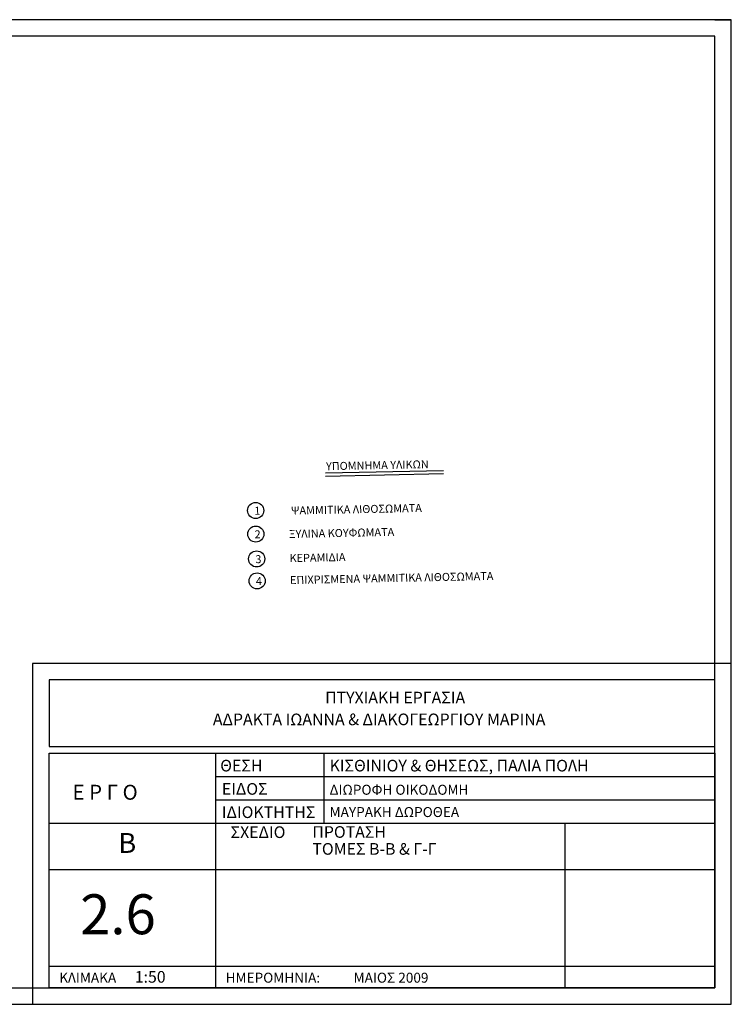
# Model space of a CAD drawing. Units: metres. Extents: x 197 to 289, y -307 to -116.
# Drawn here: x 277 to 288, y -215 to -200 of the extents above; entities that cross this region are included whole.
import ezdxf
from ezdxf.enums import TextEntityAlignment as Align

# ---------------------------------------------------------------- set-up
doc = ezdxf.new("R2010")
doc.units = ezdxf.units.M
for name, color, linetype in [('1', 6, 'Continuous'), ('2', 7, 'Continuous'), ('4', 4, 'Continuous'), ('6', 2, 'Continuous'), ('7', 2, 'Continuous'), ('DIMBLK', 3, 'Continuous')]:
    doc.layers.add(name, color=color, linetype=linetype)
doc.styles.add('GD3', font='txt', dxfattribs={"width": 1.2})
doc.styles.add('NGRSIMPLE', font='ngrsimpl.shx')
doc.styles.add('Ελληνικά', font='greek.shx')

msp = doc.modelspace()

# ---------------------------------------------------------------- linework, layer by layer
at = {"layer": '2', "color": 7}
msp.add_lwpolyline([(287.7003453668009, -210.0418471758481), (277.7003453668009, -210.0418471758481), (277.7003453668009, -211.0418471758481), (287.7003453668009, -211.0418471758481)], close=True, dxfattribs=at)
msp.add_lwpolyline([(277.7003453668009, -211.1418471758466), (287.7003453668009, -211.1418471758466), (287.7003453668009, -214.6668471758481), (277.7003453668009, -214.6668471758481), (277.7003453668009, -211.1418471758466)], dxfattribs=at)
at = {"layer": '4', "color": 2}
for p, q in [((287.9503453668009, -200.1168471758481), (252.0595472736112, -200.1168471758481)), ((287.7003453668009, -200.1168471758481), (287.9503453668009, -200.1168471758481)), ((287.9503453668009, -214.9168471758481), (287.9503453668009, -200.1168471758481)), ((252.0595472736112, -214.9168471758481), (287.9503453668009, -214.9168471758481))]:
    msp.add_line(p, q, dxfattribs=at)
at = {"layer": '4', "color": 7}
for p, q in [((287.7003453668009, -200.3668471758481), (252.3095472736112, -200.3668471758481)), ((287.7003453668009, -214.6668471758481), (287.7003453668009, -200.3668471758481)), ((252.3095472736112, -214.6668471758481), (287.7003453668009, -214.6668471758481))]:
    msp.add_line(p, q, dxfattribs=at)
at = {"layer": '4'}
for p, q in [((281.8521908000021, -206.9283889259027), (283.6230393181843, -206.8917223500853)), ((281.8531800072173, -206.9761636660338), (283.6240285253995, -206.9394970902164)), ((280.2003453668009, -211.1418471758466), (280.2003453668009, -214.6668471758481)), ((281.8253453668009, -211.1418471758466), (281.8253453668009, -212.1918471758423)), ((280.2003453668009, -211.4918471758452), (287.7003453668009, -211.4918471758452)), ((280.2003453668009, -211.8418471758437), (287.7003453668009, -211.8418471758437)), ((277.7003453668009, -212.1918471758423), (287.7003453668009, -212.1918471758423)), ((285.4503453668009, -212.1918471758423), (285.4503453668009, -214.6668471758481)), ((277.7003453668009, -212.8918471758423), (287.7003453668009, -212.8918471758423)), ((277.7003453668009, -214.3418471758437), (287.7003453668009, -214.3418471758437))]:
    msp.add_line(p, q, dxfattribs=at)
msp.add_lwpolyline([(277.4503453668009, -214.9168471758481), (287.9503453668009, -214.9168471758481), (287.9503453668009, -209.7918471758481), (277.4503453668009, -209.7918471758481)], close=True, dxfattribs=at)
for centre in [(280.802669346155, -207.4939956601011), (280.8050008019409, -207.8482500585062), (280.8177467971519, -208.2221760576591), (280.8245826526878, -208.5523204569174)]:
    msp.add_circle(centre, 0.1209395680268685, dxfattribs=at)
at = {"layer": '6', "color": 2, "lineweight": 5}
msp.add_line((287.9503453668009, -200.1168471758481), (287.7003453668009, -200.1168471758481), dxfattribs=at)

# ---------------------------------------------------------------- texts
at = {"layer": '1', "style": 'NGRSIMPLE'}
msp.add_text('ΥΠΟΜΝΗΜΑ ΥΛΙΚΩΝ', height=0.12, rotation=1.18617706272463, dxfattribs=at).set_placement((281.8606951678916, -206.8894741630973))
for s, height, p in [('ΚΙΣΘΙΝΙΟΥ & ΘΗΣΕΩΣ, ΠΑΛΙΑ ΠΟΛΗ', 0.175, (281.9132605815836, -211.4168471758481)), ('ΔΙΩΡΟΦΗ ΟΙΚΟΔΟΜΗ', 0.15, (281.9132605815836, -211.7668471758466)), ('ΜΑΥΡΑΚΗ ΔΩΡΟΘΕΑ', 0.15, (281.9132605815836, -212.1019952040174))]:
    msp.add_text(s, height=height, dxfattribs=at).set_placement(p)
at = {"layer": '4', "style": 'NGRSIMPLE'}
for s, p in [('1', (280.7846926878889, -207.5587239542863)), ('2', (280.7870241436748, -207.9129783526913)), ('3', (280.7997701388858, -208.2869043518443)), ('4', (280.8066059944217, -208.6170487511027))]:
    msp.add_text(s, height=0.12, rotation=1.18617706272463, dxfattribs=at).set_placement(p)
for s, p in [('ΨΑΜΜΙΤΙΚΑ ΛΙΘΟΣΩΜΑΤΑ', (281.3355743157921, -207.5934050098307)), ('ΞΥΛΙΝΑ ΚΟΥΦΩΜΑΤΑ', (281.3062022311711, -207.9455556257696)), ('ΚΕΡΑΜΙΔΙΑ', (281.3137120768372, -208.3082510445064)), ('ΕΠΙΧΡΙΣΜΕΝΑ ΨΑΜΜΙΤΙΚΑ ΛΙΘΟΣΩΜΑΤΑ', (281.320547932373, -208.6383954437649))]:
    msp.add_text(s, height=0.12, rotation=1.18617706272463, dxfattribs=at).set_placement(p, align=Align.BOTTOM_LEFT)
at = {"layer": '4', "color": 7, "style": 'GD3'}
msp.add_text('B', height=0.3, dxfattribs=at).set_placement((278.7387090622535, -212.6418471758466))
at = {"layer": '4', "color": 4, "style": 'NGRSIMPLE'}
for s, p in [('ΚΛΙΜΑΚΑ', (277.8503453668024, -214.5918471758437)), ('ΗΜΕΡΟΜΗΝΙΑ:', (280.3503453668024, -214.5918471758437)), ('ΜΑΙΟΣ 2009', (282.2741321417449, -214.5918471758437))]:
    msp.add_text(s, height=0.15, dxfattribs=at).set_placement(p)
at = {"layer": '4', "style": 'NGRSIMPLE'}
msp.add_text('1:50', height=0.175, dxfattribs=at).set_placement((278.9858689686122, -214.5918471758437))
at = {"layer": '7', "color": 6, "style": 'NGRSIMPLE'}
for s, height, p in [('ΠΤΥΧΙΑΚΗ ΕΡΓΑΣΙΑ ', 0.175, (281.8469928596427, -210.3939177207703)), ('ΑΔΡΑΚΤΑ ΙΩΑΝΝΑ & ΔΙΑΚΟΓΕΩΡΓΙΟΥ ΜΑΡΙΝΑ', 0.175, (280.1596075475006, -210.7214076848481)), ('ΘΕΣΗ', 0.175, (280.2700834120048, -211.4168471758481)), ('Ε Ρ Γ Ο', 0.225, (278.0503453668031, -211.8418471758437)), ('ΕΙΔΟΣ', 0.175, (280.2950834120062, -211.7668471758466)), ('ΙΔΙΟΚΤΗΤΗΣ', 0.175, (280.2950834120062, -212.1168471758452)), ('ΣΧΕΔΙΟ', 0.175, (280.4253453668031, -212.4168471758481)), ('ΠΡΟΤΑΣΗ', 0.175, (281.6550457501114, -212.4142929151691)), ('ΤΟΜΕΣ Β-Β & Γ-Γ', 0.175, (281.6550457501114, -212.6685975840587))]:
    msp.add_text(s, height=height, dxfattribs=at).set_placement(p)
at = {"layer": 'DIMBLK', "style": 'Ελληνικά'}
msp.add_text('2.6', height=0.6000000000000001, dxfattribs=at).set_placement((278.1652290042845, -213.8633545226484))

doc.saveas('drawing.dxf')
